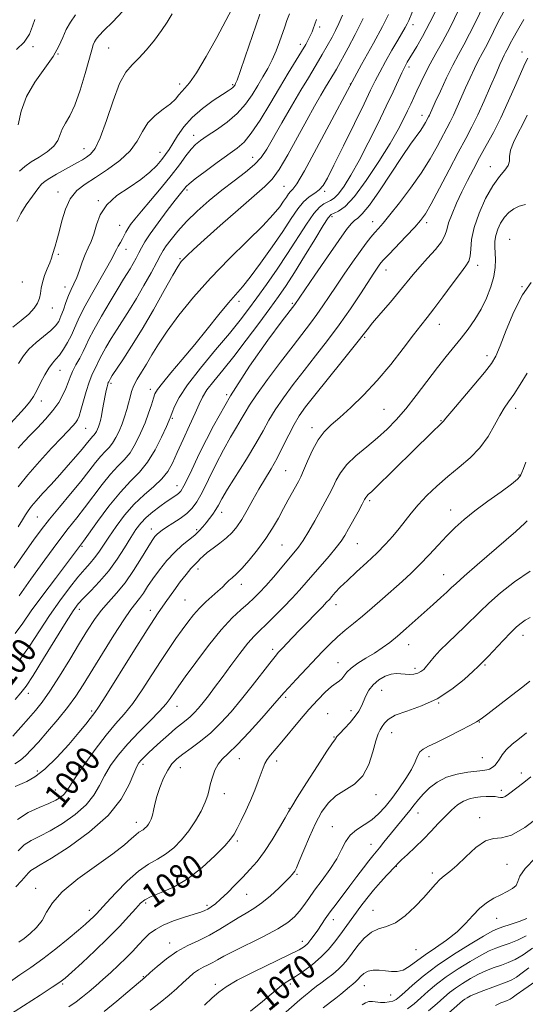
# Model space of a CAD drawing. Extents: x 2084800 to 2087700, y 287300 to 290200.
# Drawn here: x 2086251 to 2086417, y 288636 to 288960 of the extents above; entities that cross this region are included whole.
import ezdxf
from ezdxf.enums import TextEntityAlignment as Align

# ---------------------------------------------------------------- set-up
doc = ezdxf.new("R2010")
doc.units = 0
doc.header["$MEASUREMENT"] = 0
for name, color, linetype, lineweight in [('CONTOUR INDEX', 41, 'Continuous', 13), ('CONTOUR INDEX LABEL', 244, 'Continuous', 0), ('CONTOUR INTERMEDIATE', 44, 'Continuous', 0), ('SPOT ELEVATION DTM', 2, 'Continuous', 13)]:
    doc.layers.add(name, color=color, linetype=linetype, lineweight=lineweight)
doc.styles.add('Style-WORKING', font='WORKING.shx')

msp = doc.modelspace()

# ---------------------------------------------------------------- linework, layer by layer
at = {"layer": 'CONTOUR INDEX', "flags": 128}
for points, elevation in [([(2086250.178, 288893.95), (2086251.467, 288896.485), (2086253.267, 288899.369), (2086255.262, 288902.231), (2086257.035, 288904.596), (2086258.321, 288906.147), (2086259.467, 288907.186), (2086260.974, 288908.171), (2086263.177, 288909.44), (2086270.147, 288913.312), (2086271.691, 288914.206), (2086273.044, 288915.026), (2086274.399, 288916.012), (2086275.882, 288917.87), (2086277.599, 288921.422), (2086279.611, 288927.077), (2086281.787, 288933.591), (2086283.948, 288939.307), (2086285.978, 288943.032), (2086288.015, 288945.419), (2086290.255, 288947.586), (2086292.809, 288950.381), (2086295.422, 288953.582), (2086297.748, 288956.7), (2086299.574, 288959.429), (2086301.205, 288962.211)], 1120), ([(2086250.584, 288806.65), (2086253.759, 288810.621), (2086257.59, 288814.997), (2086261.55, 288819.302), (2086264.939, 288822.887), (2086268.612, 288826.745), (2086269.443, 288827.714), (2086270.048, 288828.617), (2086270.598, 288829.851), (2086271.229, 288831.806), (2086272.962, 288838.011), (2086273.914, 288841.088), (2086274.804, 288843.401), (2086275.581, 288845.035), (2086276.203, 288846.232), (2086277.211, 288848.416), (2086278.068, 288850.084), (2086279.43, 288852.489), (2086281.18, 288855.417), (2086283.125, 288858.538), (2086287.204, 288864.872), (2086289.472, 288868.562), (2086291.935, 288872.815), (2086294.3, 288877.061), (2086296.196, 288880.561), (2086297.396, 288882.82), (2086298.254, 288884.339), (2086299.267, 288885.866), (2086300.85, 288887.997), (2086303.085, 288890.723), (2086305.971, 288893.885), (2086309.47, 288897.316), (2086313.39, 288900.822), (2086317.504, 288904.204), (2086321.567, 288907.299), (2086325.27, 288910.093), (2086328.29, 288912.611), (2086330.464, 288914.973), (2086332.28, 288917.687), (2086337.232, 288926.318), (2086340.461, 288931.877), (2086343.517, 288937.071), (2086345.963, 288941.155), (2086349.316, 288946.702), (2086350.538, 288948.81), (2086353.752, 288954.58), (2086354.878, 288956.704), (2086356.018, 288959.078), (2086357.16, 288961.801)], 1110), ([(2086250.944, 288749.511), (2086254.273, 288754.267), (2086257.566, 288759.302), (2086260.886, 288764.35), (2086264.242, 288769.144), (2086267.444, 288773.425), (2086270.251, 288776.936), (2086272.49, 288779.529), (2086274.26, 288781.493), (2086275.73, 288783.229), (2086277.082, 288785.102), (2086280.382, 288790.129), (2086282.76, 288793.558), (2086285.599, 288797.294), (2086288.752, 288800.901), (2086292.041, 288804.041), (2086295.166, 288806.777), (2086297.797, 288809.27), (2086299.735, 288811.718), (2086301.29, 288814.469), (2086302.901, 288817.906), (2086304.868, 288822.215), (2086306.946, 288826.796), (2086308.751, 288830.854), (2086310.045, 288833.835), (2086311.181, 288836.157), (2086312.656, 288838.482), (2086314.871, 288841.377), (2086317.829, 288845.028), (2086321.435, 288849.526), (2086325.525, 288854.825), (2086329.658, 288860.325), (2086333.323, 288865.29), (2086336.196, 288869.261), (2086338.686, 288872.887), (2086341.392, 288877.097), (2086344.69, 288882.449), (2086348.081, 288888.032), (2086350.849, 288892.566), (2086352.506, 288895.128), (2086353.476, 288896.21), (2086354.413, 288896.662), (2086355.88, 288897.31), (2086358.083, 288898.888), (2086361.134, 288902.107), (2086365.011, 288907.338), (2086369.138, 288913.596), (2086372.804, 288919.557), (2086375.469, 288924.186), (2086377.284, 288927.61), (2086378.569, 288930.245), (2086379.617, 288932.484), (2086381.643, 288936.918), (2086382.875, 288939.586), (2086384.315, 288942.571), (2086385.963, 288945.757), (2086387.834, 288949.117), (2086389.999, 288952.978), (2086392.541, 288957.754), (2086395.45, 288963.6)], 1100), ([(2086250.411, 288697.236), (2086253.928, 288699.476), (2086257.504, 288701.164), (2086260.655, 288702.486), (2086263.011, 288703.608), (2086264.643, 288704.605), (2086265.732, 288705.534), (2086266.524, 288706.54), (2086267.529, 288708.13), (2086269.324, 288710.902), (2086272.273, 288715.181), (2086275.903, 288720.202), (2086279.528, 288724.928), (2086282.64, 288728.633), (2086285.423, 288731.839), (2086288.236, 288735.376), (2086291.333, 288739.824), (2086294.536, 288744.75), (2086297.563, 288749.469), (2086300.194, 288753.447), (2086302.468, 288756.75), (2086304.486, 288759.596), (2086306.356, 288762.172), (2086308.201, 288764.54), (2086310.151, 288766.734), (2086312.274, 288768.772), (2086316.268, 288772.267), (2086317.73, 288773.66), (2086318.88, 288774.834), (2086319.887, 288775.827), (2086320.934, 288776.738), (2086322.248, 288777.913), (2086324.067, 288779.757), (2086326.521, 288782.538), (2086329.298, 288785.962), (2086331.974, 288789.598), (2086334.225, 288793.088), (2086336.109, 288796.37), (2086337.782, 288799.456), (2086339.355, 288802.332), (2086342.737, 288808.4), (2086343.472, 288809.881), (2086344.391, 288811.981), (2086345.706, 288815.106), (2086347.351, 288818.736), (2086349.19, 288822.119), (2086351.153, 288824.731), (2086353.438, 288826.97), (2086356.306, 288829.466), (2086359.93, 288832.727), (2086364.116, 288836.793), (2086368.582, 288841.587), (2086373.032, 288846.92), (2086377.119, 288852.167), (2086380.484, 288856.594), (2086382.936, 288859.747), (2086384.961, 288862.299), (2086387.212, 288865.204), (2086390.124, 288869.096), (2086393.261, 288873.335), (2086395.966, 288876.961), (2086397.74, 288879.308), (2086398.703, 288880.885), (2086399.13, 288882.493), (2086399.313, 288884.802), (2086399.626, 288887.951), (2086400.457, 288891.944), (2086402.072, 288896.662), (2086404.234, 288901.487), (2086406.583, 288905.677), (2086408.777, 288908.684), (2086410.555, 288910.744), (2086411.675, 288912.29), (2086412.034, 288913.722), (2086412.077, 288915.32), (2086412.384, 288917.333), (2086413.381, 288919.922), (2086414.86, 288922.894), (2086416.456, 288925.968), (2086417.871, 288928.891)], 1090), ([(2086246.882, 288632.39), (2086257.78, 288639.434), (2086261.775, 288642.033), (2086264.28, 288643.72), (2086266.037, 288645.081), (2086268.196, 288646.985), (2086271.591, 288650.058), (2086275.806, 288653.966), (2086280.115, 288658.131), (2086283.897, 288662.037), (2086286.969, 288665.397), (2086289.254, 288667.984), (2086290.816, 288669.682), (2086292.266, 288670.824), (2086294.355, 288671.856), (2086297.629, 288673.187), (2086301.825, 288675.089), (2086306.476, 288677.799), (2086311.115, 288681.384), (2086315.272, 288685.224), (2086318.475, 288688.529), (2086320.434, 288690.768), (2086321.596, 288692.434), (2086322.589, 288694.282), (2086323.902, 288696.88), (2086325.448, 288700.065), (2086327.004, 288703.493), (2086328.378, 288706.84), (2086329.518, 288709.872), (2086331.065, 288714.23), (2086331.666, 288715.648), (2086332.422, 288716.935), (2086333.524, 288718.383), (2086337.232, 288722.768), (2086343.057, 288729.782), (2086346.17, 288733.425), (2086349.027, 288736.579), (2086351.506, 288739.107), (2086353.53, 288740.941), (2086355.051, 288742.082), (2086356.166, 288742.818), (2086357.001, 288743.509), (2086358.627, 288745.641), (2086360.06, 288747.043), (2086362.236, 288748.596), (2086364.895, 288750.247), (2086367.654, 288751.941), (2086370.227, 288753.652), (2086372.711, 288755.484), (2086375.296, 288757.566), (2086378.119, 288759.982), (2086381.095, 288762.616), (2086386.941, 288767.885), (2086389.468, 288770.181), (2086391.464, 288772.018), (2086392.909, 288773.378), (2086394.517, 288774.865), (2086397.186, 288777.241), (2086401.46, 288780.967), (2086410.997, 288789.253), (2086414.101, 288791.99), (2086417.1, 288794.67), (2086417.881, 288795.398)], 1080), ([(2086327.006, 288634.219), (2086330.897, 288637.381), (2086333.721, 288639.771), (2086335.666, 288641.443), (2086337.092, 288642.599), (2086338.35, 288643.458), (2086339.779, 288644.33), (2086341.712, 288645.545), (2086344.349, 288647.338), (2086347.345, 288649.571), (2086350.224, 288652.011), (2086352.617, 288654.463), (2086354.594, 288656.872), (2086356.333, 288659.22), (2086363.203, 288668.657), (2086365.18, 288671.269), (2086367.331, 288673.936), (2086369.622, 288676.568), (2086371.787, 288678.93), (2086374.567, 288681.9), (2086375.422, 288682.778), (2086376.624, 288683.927), (2086378.585, 288685.753), (2086381.088, 288688.115), (2086383.758, 288690.738), (2086386.291, 288693.376), (2086388.654, 288695.911), (2086390.88, 288698.253), (2086393.001, 288700.316), (2086395.033, 288702.015), (2086396.991, 288703.266), (2086398.889, 288704.028), (2086400.741, 288704.425), (2086402.565, 288704.624), (2086404.352, 288704.756), (2086405.994, 288704.813), (2086407.355, 288704.751), (2086408.356, 288704.565), (2086409.126, 288704.4), (2086409.85, 288704.441), (2086410.693, 288704.833), (2086411.745, 288705.566), (2086416.75, 288709.419), (2086419.05, 288711.237)], 1070), ([(2086385.495, 288634.296), (2086388.245, 288636.697), (2086390.453, 288638.656), (2086392.354, 288640.275), (2086394.322, 288641.777), (2086396.641, 288643.329), (2086399.23, 288644.873), (2086401.915, 288646.292), (2086404.547, 288647.496), (2086407.066, 288648.503), (2086409.432, 288649.357), (2086411.656, 288650.148), (2086413.941, 288651.145), (2086416.541, 288652.664), (2086419.583, 288654.872)], 1060)]:
    msp.add_lwpolyline(points, dxfattribs=dict(at, elevation=elevation))
at = {"layer": 'CONTOUR INTERMEDIATE', "flags": 128}
for points, elevation in [([(2086249.57, 288758.366), (2086252.091, 288761.822), (2086254.919, 288765.811), (2086258.716, 288770.973), (2086262.873, 288776.512), (2086266.466, 288781.271), (2086268.795, 288784.38), (2086272.028, 288788.769), (2086276.687, 288795.252), (2086280.388, 288800.218), (2086284.177, 288804.898), (2086287.522, 288808.47), (2086290.444, 288811.454), (2086293.102, 288814.702), (2086295.59, 288818.77), (2086297.747, 288823.019), (2086299.35, 288826.513), (2086300.27, 288828.611), (2086300.771, 288829.854), (2086301.21, 288831.079), (2086301.966, 288833.021), (2086303.495, 288835.994), (2086306.269, 288840.21), (2086310.514, 288845.684), (2086315.449, 288851.642), (2086320.044, 288857.115), (2086323.549, 288861.425), (2086326.337, 288865.059), (2086329.06, 288868.796), (2086332.215, 288873.231), (2086335.677, 288878.218), (2086339.163, 288883.429), (2086345.311, 288893.023), (2086347.72, 288896.498), (2086349.584, 288898.63), (2086351.02, 288899.737), (2086352.194, 288900.299), (2086353.272, 288900.775), (2086354.433, 288901.566), (2086355.856, 288903.055), (2086357.69, 288905.565), (2086359.953, 288909.19), (2086362.634, 288913.964), (2086365.665, 288919.783), (2086368.754, 288925.993), (2086371.556, 288931.8), (2086373.797, 288936.559), (2086376.704, 288942.841), (2086377.538, 288944.567), (2086378.093, 288945.632), (2086378.479, 288946.307), (2086381.579, 288951.407), (2086383.511, 288954.777), (2086385.93, 288959.315), (2086388.726, 288964.942)], 1102), ([(2086250.911, 288770.764), (2086254.789, 288776.231), (2086259.335, 288782.57), (2086263.649, 288788.455), (2086267.06, 288792.917), (2086269.829, 288796.414), (2086272.447, 288799.759), (2086278.207, 288807.414), (2086280.966, 288810.82), (2086283.369, 288813.386), (2086285.468, 288815.529), (2086287.377, 288817.862), (2086289.18, 288820.834), (2086290.838, 288824.241), (2086292.284, 288827.712), (2086293.463, 288830.913), (2086294.377, 288833.646), (2086295.042, 288835.749), (2086295.558, 288837.211), (2086296.366, 288838.626), (2086297.99, 288840.738), (2086300.792, 288844.097), (2086304.483, 288848.469), (2086308.609, 288853.423), (2086312.744, 288858.518), (2086316.559, 288863.266), (2086319.752, 288867.169), (2086324.345, 288872.466), (2086326.895, 288875.642), (2086330.273, 288880.198), (2086334.045, 288885.516), (2086337.562, 288890.65), (2086340.332, 288894.835), (2086342.512, 288898.024), (2086344.417, 288900.353), (2086346.285, 288901.986), (2086348.051, 288903.205), (2086349.572, 288904.323), (2086350.821, 288905.732), (2086352.233, 288908.15), (2086354.357, 288912.375), (2086357.512, 288918.79), (2086361.09, 288926.105), (2086364.253, 288932.616), (2086366.406, 288937.091), (2086367.919, 288940.192), (2086369.407, 288943.058), (2086371.316, 288946.527), (2086373.428, 288950.251), (2086375.355, 288953.583), (2086377.792, 288957.718), (2086378.468, 288958.928), (2086378.991, 288960.026), (2086381.007, 288964.78)], 1104), ([(2086247.107, 288826.326), (2086252.701, 288832.487), (2086254.425, 288834.581), (2086255.634, 288836.377), (2086256.719, 288838.35), (2086257.982, 288840.813), (2086259.357, 288843.432), (2086260.685, 288845.711), (2086261.858, 288847.318), (2086262.965, 288848.578), (2086264.143, 288849.979), (2086265.48, 288851.884), (2086266.851, 288854.154), (2086268.084, 288856.523), (2086269.108, 288858.859), (2086270.275, 288861.56), (2086272.042, 288865.16), (2086274.663, 288869.917), (2086280.081, 288879.329), (2086281.582, 288882.083), (2086282.357, 288883.653), (2086282.867, 288884.721), (2086283.48, 288885.84), (2086284.18, 288887.04), (2086284.854, 288888.222), (2086285.985, 288890.393), (2086286.649, 288891.53), (2086287.563, 288892.861), (2086288.967, 288894.669), (2086291.121, 288897.276), (2086294.145, 288900.853), (2086297.6, 288904.969), (2086300.909, 288909.041), (2086303.613, 288912.578), (2086305.739, 288915.463), (2086307.433, 288917.671), (2086308.891, 288919.254), (2086310.504, 288920.575), (2086312.713, 288922.075), (2086315.782, 288924.1), (2086319.285, 288926.606), (2086322.62, 288929.451), (2086325.323, 288932.495), (2086327.484, 288935.598), (2086329.33, 288938.622), (2086331.046, 288941.474), (2086332.643, 288944.245), (2086334.091, 288947.072), (2086335.367, 288950.034), (2086336.471, 288952.968), (2086338.204, 288957.936), (2086338.945, 288960.018), (2086339.735, 288962.163)], 1114), ([(2086248.801, 288724.668), (2086251.442, 288727.558), (2086254.046, 288730.458), (2086256.311, 288733.041), (2086258.507, 288735.798), (2086261.044, 288739.42), (2086264.185, 288744.333), (2086267.596, 288749.89), (2086270.795, 288755.18), (2086273.433, 288759.498), (2086275.699, 288762.973), (2086277.913, 288765.94), (2086280.332, 288768.734), (2086282.954, 288771.68), (2086285.713, 288775.103), (2086288.506, 288779.149), (2086291.091, 288783.264), (2086293.189, 288786.718), (2086294.614, 288788.973), (2086295.54, 288790.268), (2086296.235, 288791.034), (2086296.957, 288791.658), (2086297.937, 288792.36), (2086299.397, 288793.318), (2086301.451, 288794.65), (2086303.787, 288796.237), (2086305.982, 288797.902), (2086307.747, 288799.584), (2086309.311, 288801.685), (2086311.038, 288804.721), (2086313.186, 288808.993), (2086315.613, 288813.943), (2086318.075, 288818.795), (2086320.353, 288822.917), (2086322.332, 288826.255), (2086323.922, 288828.898), (2086325.161, 288831.059), (2086326.6, 288833.445), (2086328.92, 288836.887), (2086332.541, 288841.89), (2086336.845, 288847.654), (2086340.955, 288853.056), (2086346.693, 288860.476), (2086348.781, 288863.279), (2086350.761, 288866.12), (2086352.825, 288869.207), (2086355.136, 288872.686), (2086357.776, 288876.596), (2086360.499, 288880.551), (2086362.977, 288884.057), (2086364.963, 288886.745), (2086366.528, 288888.735), (2086367.825, 288890.271), (2086369.048, 288891.649), (2086370.559, 288893.385), (2086372.765, 288896.05), (2086375.901, 288900.011), (2086379.532, 288904.826), (2086383.054, 288909.85), (2086385.978, 288914.52), (2086388.284, 288918.603), (2086392.588, 288926.667), (2086393.691, 288928.9), (2086394.908, 288931.583), (2086397.661, 288937.901), (2086399.124, 288941.168), (2086400.557, 288944.249), (2086401.879, 288946.942), (2086403.044, 288949.148), (2086404.151, 288951.166), (2086405.335, 288953.395), (2086408.279, 288959.31), (2086410.046, 288962.729)], 1096), ([(2086248.899, 288859.175), (2086251.601, 288861.334), (2086254.084, 288863.474), (2086255.869, 288865.377), (2086256.993, 288867.076), (2086257.62, 288868.667), (2086257.929, 288870.25), (2086258.154, 288871.946), (2086258.544, 288873.88), (2086259.264, 288876.103), (2086260.154, 288878.369), (2086260.97, 288880.357), (2086261.535, 288881.85), (2086261.927, 288883.048), (2086262.733, 288885.751), (2086263.308, 288887.77), (2086264.028, 288890.522), (2086264.929, 288894.072), (2086266.124, 288897.914), (2086267.742, 288901.394), (2086269.899, 288904.057), (2086272.652, 288906.22), (2086276.046, 288908.396), (2086280.006, 288910.989), (2086283.998, 288913.953), (2086287.37, 288917.134), (2086289.694, 288920.372), (2086291.427, 288923.499), (2086293.253, 288926.341), (2086295.649, 288928.77), (2086298.286, 288930.829), (2086300.634, 288932.605), (2086302.299, 288934.167), (2086303.448, 288935.524), (2086304.385, 288936.667), (2086305.421, 288937.736), (2086306.897, 288939.474), (2086309.16, 288942.775), (2086312.364, 288948.121), (2086315.882, 288954.367), (2086318.892, 288959.958), (2086320.778, 288963.699)], 1118), ([(2086249.331, 288779.968), (2086252.812, 288785.019), (2086255.627, 288789.043), (2086258.127, 288792.459), (2086260.859, 288795.945), (2086264.19, 288799.982), (2086267.789, 288804.281), (2086271.15, 288808.361), (2086273.878, 288811.824), (2086276.026, 288814.61), (2086277.756, 288816.741), (2086279.217, 288818.301), (2086280.492, 288819.604), (2086281.653, 288821.022), (2086282.752, 288822.841), (2086283.786, 288824.994), (2086284.734, 288827.33), (2086285.577, 288829.704), (2086286.3, 288832.016), (2086286.886, 288834.177), (2086287.354, 288836.135), (2086287.865, 288838.001), (2086288.611, 288839.925), (2086289.735, 288842.036), (2086291.169, 288844.389), (2086292.791, 288847.019), (2086294.556, 288849.993), (2086296.716, 288853.516), (2086299.598, 288857.821), (2086303.456, 288863.052), (2086308.242, 288868.983), (2086313.836, 288875.296), (2086319.996, 288881.642), (2086326.005, 288887.546), (2086331.025, 288892.504), (2086334.445, 288896.155), (2086336.548, 288898.713), (2086337.841, 288900.537), (2086338.764, 288901.932), (2086339.491, 288902.995), (2086340.126, 288903.771), (2086340.853, 288904.517), (2086342.174, 288906.336), (2086344.669, 288910.543), (2086348.69, 288917.949), (2086353.674, 288927.345), (2086358.83, 288937.019), (2086363.473, 288945.535), (2086367.348, 288952.563), (2086370.305, 288958.05), (2086372.278, 288962.031)], 1106), ([(2086249.572, 288736.647), (2086251.516, 288738.849), (2086253.212, 288741.07), (2086255.51, 288744.576), (2086258.958, 288750.145), (2086266.367, 288762.25), (2086268.689, 288765.895), (2086270.34, 288768.137), (2086272.083, 288770.035), (2086274.488, 288772.456), (2086277.37, 288775.478), (2086280.352, 288778.983), (2086283.112, 288782.804), (2086285.548, 288786.59), (2086287.614, 288789.941), (2086289.321, 288792.574), (2086290.909, 288794.672), (2086292.677, 288796.535), (2086294.82, 288798.387), (2086297.127, 288800.156), (2086299.285, 288801.697), (2086302.374, 288803.804), (2086303.335, 288804.489), (2086304.062, 288805.212), (2086305.07, 288806.947), (2086306.968, 288810.851), (2086310.228, 288817.688), (2086314.761, 288826.662), (2086320.344, 288836.586), (2086326.61, 288846.311), (2086332.638, 288854.832), (2086337.369, 288861.184), (2086341.471, 288866.616), (2086348.092, 288876.288), (2086352.243, 288882.316), (2086355.99, 288887.703), (2086358.518, 288891.231), (2086360.066, 288893.179), (2086361.135, 288894.203), (2086362.208, 288894.99), (2086363.701, 288896.374), (2086366.011, 288899.219), (2086369.349, 288904.026), (2086376.761, 288915.259), (2086379.529, 288919.297), (2086382.89, 288923.972), (2086383.835, 288925.397), (2086384.467, 288926.467), (2086385.474, 288928.346), (2086385.729, 288928.862), (2086387.682, 288933.188), (2086389.35, 288936.814), (2086391.384, 288941.131), (2086393.449, 288945.326), (2086395.299, 288948.829), (2086397.058, 288952.034), (2086398.938, 288955.575), (2086401.078, 288959.869), (2086403.315, 288964.469)], 1098), ([(2086250.621, 288925.742), (2086251.563, 288930.168), (2086253.29, 288935.006), (2086256.032, 288939.743), (2086262.052, 288948.12), (2086263.983, 288951.519), (2086265.273, 288954.455), (2086266.403, 288957.073), (2086267.767, 288959.504), (2086269.429, 288961.822)], 1124), ([(2086250.764, 288847.156), (2086252.335, 288849.663), (2086254.145, 288851.864), (2086256.519, 288854.067), (2086261.361, 288858.074), (2086262.91, 288859.613), (2086263.913, 288861.058), (2086264.675, 288862.734), (2086265.446, 288864.862), (2086266.269, 288867.23), (2086267.131, 288869.519), (2086268.022, 288871.511), (2086268.931, 288873.398), (2086269.845, 288875.471), (2086270.757, 288877.926), (2086271.683, 288880.555), (2086272.641, 288883.052), (2086273.635, 288885.225), (2086274.613, 288887.336), (2086275.508, 288889.762), (2086276.351, 288892.758), (2086277.573, 288896.088), (2086279.704, 288899.396), (2086283.052, 288902.401), (2086287.039, 288905.128), (2086290.867, 288907.676), (2086293.902, 288910.112), (2086296.158, 288912.364), (2086297.817, 288914.325), (2086299.073, 288915.967), (2086300.175, 288917.581), (2086301.389, 288919.536), (2086302.958, 288922.09), (2086305.046, 288925.062), (2086307.792, 288928.16), (2086311.202, 288931.106), (2086314.732, 288933.671), (2086317.702, 288935.64), (2086319.606, 288936.877), (2086320.635, 288937.564), (2086321.155, 288937.962), (2086321.479, 288938.288), (2086321.704, 288938.588), (2086321.875, 288938.866), (2086322.077, 288939.258), (2086322.541, 288940.438), (2086323.537, 288943.215), (2086325.205, 288948.009), (2086330.042, 288962.044)], 1116), ([(2086251.072, 288910.462), (2086252.821, 288912.028), (2086254.9, 288913.502), (2086257.487, 288915.114), (2086260.161, 288916.868), (2086262.348, 288918.708), (2086263.656, 288920.586), (2086264.41, 288922.463), (2086265.115, 288924.308), (2086266.174, 288926.194), (2086267.579, 288928.613), (2086269.222, 288932.167), (2086270.974, 288937.145), (2086272.625, 288942.613), (2086274.785, 288950.355), (2086275.287, 288952.032), (2086275.674, 288953.004), (2086276.186, 288953.868), (2086277.14, 288955.012), (2086278.873, 288956.778), (2086281.592, 288959.448), (2086284.986, 288963.077)], 1122), ([(2086249.478, 288715.541), (2086251.358, 288716.781), (2086253.068, 288718.218), (2086254.903, 288720.099), (2086257.236, 288722.7), (2086260.285, 288726.168), (2086263.671, 288730.134), (2086266.861, 288734.097), (2086269.503, 288737.749), (2086271.96, 288741.547), (2086278.281, 288751.864), (2086282.013, 288757.856), (2086285.298, 288762.936), (2086287.639, 288766.259), (2086290.494, 288769.884), (2086291.736, 288771.675), (2086293.155, 288773.84), (2086294.9, 288776.408), (2086297.062, 288779.349), (2086299.509, 288782.381), (2086302.052, 288785.161), (2086304.513, 288787.427), (2086308.647, 288790.767), (2086310.118, 288792.13), (2086311.295, 288793.431), (2086312.361, 288794.76), (2086313.454, 288796.179), (2086314.533, 288797.652), (2086315.513, 288799.121), (2086316.399, 288800.635), (2086317.555, 288802.674), (2086319.438, 288805.828), (2086325.643, 288815.761), (2086328.734, 288820.855), (2086331.077, 288824.999), (2086333.014, 288828.52), (2086335.098, 288832.009), (2086337.762, 288835.934), (2086340.964, 288840.284), (2086344.541, 288844.928), (2086348.34, 288849.757), (2086352.23, 288854.758), (2086356.091, 288859.943), (2086359.776, 288865.227), (2086363.051, 288870.151), (2086367.432, 288876.871), (2086368.539, 288878.52), (2086369.238, 288879.518), (2086369.823, 288880.287), (2086370.713, 288881.302), (2086372.364, 288883.057), (2086378.135, 288889.07), (2086380.919, 288892.007), (2086382.856, 288894.184), (2086384.413, 288896.384), (2086386.308, 288899.696), (2086389.036, 288904.819), (2086392.215, 288910.886), (2086395.245, 288916.639), (2086397.679, 288921.172), (2086399.703, 288924.987), (2086401.654, 288928.939), (2086403.767, 288933.602), (2086405.859, 288938.435), (2086407.64, 288942.614), (2086408.898, 288945.523), (2086409.73, 288947.367), (2086410.309, 288948.559), (2086410.789, 288949.467), (2086411.245, 288950.298), (2086411.732, 288951.216), (2086412.334, 288952.408), (2086413.244, 288954.152), (2086414.683, 288956.75), (2086416.779, 288960.363)], 1094), ([(2086250.072, 288950.443), (2086252.574, 288952.904), (2086254.282, 288955.556), (2086255.352, 288958.131), (2086256.076, 288960.296)], 1126), ([(2086250.585, 288793.502), (2086252.041, 288795.821), (2086253.02, 288797.414), (2086253.902, 288798.77), (2086254.985, 288800.226), (2086256.541, 288802.077), (2086258.755, 288804.534), (2086261.435, 288807.448), (2086264.3, 288810.586), (2086267.083, 288813.711), (2086269.575, 288816.587), (2086271.586, 288818.976), (2086272.987, 288820.707), (2086273.909, 288821.88), (2086274.546, 288822.663), (2086275.064, 288823.217), (2086275.517, 288823.679), (2086275.928, 288824.182), (2086276.319, 288824.827), (2086276.685, 288825.592), (2086277.022, 288826.42), (2086277.328, 288827.304), (2086277.633, 288828.414), (2086277.973, 288829.967), (2086278.37, 288832.076), (2086279.198, 288836.633), (2086279.548, 288838.346), (2086279.835, 288839.574), (2086280.061, 288840.401), (2086280.23, 288840.912), (2086280.351, 288841.202), (2086280.678, 288841.872), (2086280.91, 288842.265), (2086281.517, 288843.203), (2086284.968, 288848.351), (2086287.894, 288852.847), (2086291.36, 288858.46), (2086295.098, 288864.883), (2086298.633, 288871.164), (2086301.439, 288876.195), (2086303.168, 288879.197), (2086304.176, 288880.716), (2086304.995, 288881.632), (2086306.164, 288882.761), (2086308.236, 288884.669), (2086311.769, 288887.86), (2086317.002, 288892.547), (2086322.901, 288897.785), (2086328.114, 288902.339), (2086331.67, 288905.399), (2086334.127, 288907.86), (2086336.426, 288911.04), (2086339.273, 288915.858), (2086342.445, 288921.623), (2086345.485, 288927.246), (2086348.026, 288931.85), (2086350.052, 288935.412), (2086351.638, 288938.12), (2086354.538, 288942.936), (2086355.187, 288944.056), (2086359.078, 288950.978), (2086361.395, 288955.354), (2086363.928, 288960.638)], 1108), ([(2086250.629, 288819.322), (2086252.526, 288821.501), (2086254.536, 288823.586), (2086256.982, 288826.07), (2086259.611, 288828.855), (2086262.029, 288831.7), (2086263.922, 288834.393), (2086265.311, 288836.85), (2086266.301, 288839.022), (2086267.015, 288840.904), (2086267.662, 288842.676), (2086268.47, 288844.563), (2086269.586, 288846.715), (2086270.837, 288848.972), (2086271.971, 288851.095), (2086272.856, 288852.995), (2086273.856, 288855.177), (2086275.457, 288858.296), (2086277.95, 288862.714), (2086280.844, 288867.631), (2086283.452, 288871.957), (2086285.263, 288874.893), (2086286.463, 288876.805), (2086287.41, 288878.349), (2086288.389, 288880.044), (2086289.382, 288881.86), (2086290.295, 288883.625), (2086291.119, 288885.278), (2086292.191, 288887.192), (2086293.931, 288889.845), (2086296.569, 288893.49), (2086299.569, 288897.465), (2086302.203, 288900.88), (2086303.921, 288903.068), (2086305.401, 288904.911), (2086305.865, 288905.465), (2086306.79, 288906.326), (2086308.74, 288907.887), (2086312.03, 288910.367), (2086315.995, 288913.277), (2086322.551, 288917.998), (2086324.84, 288920.026), (2086327.199, 288922.918), (2086330.08, 288927.271), (2086333.294, 288932.544), (2086336.494, 288937.914), (2086339.377, 288942.684), (2086343.747, 288949.826), (2086345.117, 288952.142), (2086346.048, 288953.829), (2086346.696, 288955.145), (2086347.195, 288956.303), (2086347.588, 288957.322), (2086348.684, 288960.309)], 1112), ([(2086249.642, 288708.097), (2086253.397, 288709.737), (2086256.084, 288711.257), (2086259.396, 288713.798), (2086263.28, 288717.568), (2086267.218, 288721.872), (2086270.579, 288725.794), (2086272.889, 288728.619), (2086274.311, 288730.444), (2086275.841, 288732.46), (2086277.003, 288734.159), (2086279.381, 288737.876), (2086288.301, 288752.157), (2086292.991, 288759.586), (2086296.646, 288765.198), (2086299.425, 288769.261), (2086301.737, 288772.462), (2086303.894, 288775.338), (2086305.829, 288777.829), (2086307.379, 288779.728), (2086308.445, 288780.916), (2086309.768, 288782.206), (2086310.436, 288782.914), (2086311.369, 288783.845), (2086312.756, 288785.038), (2086314.694, 288786.506), (2086316.917, 288788.156), (2086319.067, 288789.867), (2086320.881, 288791.586), (2086322.478, 288793.51), (2086324.073, 288795.903), (2086325.834, 288798.929), (2086327.739, 288802.364), (2086329.717, 288805.884), (2086333.698, 288812.596), (2086335.674, 288816.114), (2086337.624, 288819.917), (2086339.507, 288823.718), (2086341.276, 288827.131), (2086342.983, 288829.979), (2086345.082, 288832.914), (2086348.127, 288836.8), (2086357.068, 288847.95), (2086361.039, 288852.928), (2086365.247, 288858.322), (2086367.082, 288860.572), (2086369.766, 288863.721), (2086372.931, 288867.408), (2086375.942, 288870.972), (2086380.405, 288876.485), (2086382.575, 288879.024), (2086385.136, 288881.81), (2086387.706, 288884.639), (2086389.734, 288887.187), (2086390.856, 288889.264), (2086391.449, 288891.208), (2086392.076, 288893.486), (2086393.177, 288896.442), (2086394.694, 288899.918), (2086396.446, 288903.632), (2086398.288, 288907.358), (2086400.215, 288911.095), (2086402.259, 288914.9), (2086404.444, 288918.857), (2086406.769, 288923.164), (2086409.226, 288928.047), (2086411.758, 288933.541), (2086414.116, 288938.92), (2086416.003, 288943.267), (2086417.236, 288945.961), (2086418.097, 288947.571)], 1092), ([(2086250.583, 288686.94), (2086252.614, 288688.841), (2086254.904, 288690.301), (2086257.684, 288691.711), (2086261.104, 288693.486), (2086265.173, 288695.927), (2086269.346, 288698.872), (2086272.937, 288702.045), (2086275.467, 288705.225), (2086277.289, 288708.404), (2086278.966, 288711.628), (2086280.979, 288714.944), (2086283.492, 288718.409), (2086286.589, 288722.077), (2086290.238, 288725.931), (2086293.943, 288729.659), (2086297.092, 288732.876), (2086299.234, 288735.295), (2086300.557, 288737.039), (2086302.181, 288739.479), (2086303.372, 288741.163), (2086305.53, 288744.148), (2086308.979, 288748.87), (2086313.176, 288754.435), (2086317.36, 288759.623), (2086320.914, 288763.49), (2086323.808, 288766.211), (2086326.154, 288768.24), (2086328.103, 288770.01), (2086329.943, 288771.862), (2086332, 288774.119), (2086334.475, 288776.961), (2086341.225, 288784.879), (2086342.706, 288786.767), (2086344.235, 288789.014), (2086346.069, 288792.024), (2086348.057, 288795.462), (2086349.944, 288798.807), (2086351.534, 288801.663), (2086352.859, 288804.134), (2086354.01, 288806.446), (2086355.123, 288808.799), (2086356.532, 288811.28), (2086358.617, 288813.947), (2086361.609, 288816.828), (2086365.138, 288819.813), (2086368.684, 288822.759), (2086371.866, 288825.612), (2086374.86, 288828.662), (2086377.984, 288832.284), (2086381.446, 288836.689), (2086388.394, 288845.854), (2086391.307, 288849.529), (2086396.207, 288855.528), (2086398.5, 288858.507), (2086400.703, 288861.673), (2086402.744, 288865.074), (2086404.542, 288868.706), (2086405.985, 288872.367), (2086406.953, 288875.801), (2086407.38, 288878.809), (2086407.424, 288881.402), (2086407.197, 288885.618), (2086407.246, 288887.466), (2086407.553, 288889.348), (2086408.198, 288891.367), (2086409.155, 288893.404), (2086410.371, 288895.282), (2086411.803, 288896.853), (2086413.439, 288898.071), (2086415.279, 288898.917), (2086417.309, 288899.502)], 1088), ([(2086249.834, 288675.123), (2086251.694, 288677.091), (2086253.981, 288679.664), (2086254.818, 288680.446), (2086255.881, 288681.126), (2086257.865, 288682.259), (2086261.552, 288684.487), (2086267.335, 288688.246), (2086274.05, 288693.138), (2086280.142, 288698.556), (2086284.409, 288703.91), (2086287.049, 288708.677), (2086288.608, 288712.353), (2086289.588, 288714.616), (2086290.302, 288715.878), (2086291.018, 288716.736), (2086291.975, 288717.706), (2086293.307, 288718.978), (2086295.116, 288720.665), (2086297.43, 288722.796), (2086299.953, 288725.075), (2086302.313, 288727.124), (2086304.228, 288728.674), (2086305.779, 288729.881), (2086307.14, 288731.012), (2086308.469, 288732.296), (2086309.856, 288733.828), (2086311.379, 288735.669), (2086313.118, 288737.89), (2086315.167, 288740.6), (2086317.626, 288743.92), (2086320.508, 288747.838), (2086323.48, 288751.822), (2086326.126, 288755.207), (2086328.182, 288757.561), (2086330, 288759.365), (2086332.085, 288761.329), (2086334.784, 288763.971), (2086337.798, 288767.024), (2086340.669, 288770.029), (2086343.074, 288772.659), (2086345.238, 288775.12), (2086352.829, 288783.874), (2086355.115, 288786.623), (2086356.719, 288788.75), (2086357.92, 288790.623), (2086359.142, 288792.774), (2086362.29, 288798.463), (2086363.629, 288800.912), (2086364.434, 288802.411), (2086364.861, 288803.174), (2086365.167, 288803.584), (2086365.657, 288804.059), (2086366.813, 288805.14), (2086369.164, 288807.402), (2086372.985, 288811.156), (2086381.844, 288819.916), (2086385.104, 288823.118), (2086387.336, 288825.285), (2086388.755, 288826.639), (2086390.17, 288827.966), (2086390.394, 288828.256), (2086391.168, 288829.217), (2086393.074, 288831.499), (2086400.379, 288840.108), (2086403.88, 288844.282), (2086406.135, 288847.151), (2086407.597, 288849.611), (2086409.029, 288852.985), (2086411.026, 288858.149), (2086413.526, 288864.193), (2086416.3, 288869.761), (2086419.134, 288873.846)], 1086), ([(2086250.87, 288656.822), (2086252.573, 288658.087), (2086254.553, 288659.701), (2086256.621, 288661.694), (2086258.456, 288664.027), (2086259.952, 288666.692), (2086261.85, 288669.793), (2086265.102, 288673.467), (2086270.263, 288677.724), (2086276.292, 288682.091), (2086281.748, 288685.969), (2086285.523, 288688.893), (2086287.838, 288690.916), (2086289.249, 288692.222), (2086290.237, 288693.003), (2086291.627, 288693.861), (2086292.24, 288694.342), (2086292.834, 288694.938), (2086293.392, 288695.628), (2086293.899, 288696.411), (2086294.349, 288697.369), (2086294.737, 288698.606), (2086295.086, 288700.215), (2086295.517, 288702.252), (2086296.179, 288704.766), (2086297.173, 288707.722), (2086298.409, 288710.765), (2086299.747, 288713.456), (2086301.114, 288715.495), (2086302.694, 288717.129), (2086304.737, 288718.743), (2086307.408, 288720.665), (2086310.54, 288722.989), (2086313.88, 288725.753), (2086317.228, 288728.982), (2086320.59, 288732.659), (2086324.022, 288736.756), (2086327.506, 288741.148), (2086333.311, 288748.688), (2086335.007, 288750.835), (2086336.172, 288752.2), (2086337.305, 288753.427), (2086340.77, 288757.105), (2086343.133, 288759.569), (2086350.59, 288767.206), (2086351.973, 288768.651), (2086352.866, 288769.629), (2086353.691, 288770.57), (2086354.825, 288771.843), (2086356.468, 288773.576), (2086358.776, 288775.84), (2086361.804, 288778.641), (2086365.194, 288781.742), (2086368.489, 288784.848), (2086371.326, 288787.723), (2086373.731, 288790.389), (2086375.825, 288792.93), (2086379.744, 288798.006), (2086382.06, 288800.756), (2086384.891, 288803.752), (2086388.167, 288806.888), (2086391.749, 288810.015), (2086395.48, 288813.046), (2086399.111, 288816.135), (2086402.37, 288819.496), (2086405.048, 288823.222), (2086407.191, 288826.93), (2086408.903, 288830.117), (2086410.326, 288832.482), (2086411.735, 288834.539), (2086413.443, 288837), (2086415.625, 288840.328), (2086417.921, 288843.97)], 1084), ([(2086248.033, 288643.985), (2086251.2, 288646.078), (2086254.795, 288648.52), (2086258.76, 288651.384), (2086262.967, 288654.653), (2086267.001, 288657.942), (2086270.377, 288660.777), (2086272.746, 288662.81), (2086274.303, 288664.199), (2086275.38, 288665.23), (2086276.332, 288666.217), (2086279.629, 288669.822), (2086282.713, 288673.142), (2086286.423, 288676.91), (2086290.157, 288680.257), (2086293.446, 288682.567), (2086296.347, 288684.216), (2086299.052, 288685.83), (2086301.706, 288687.915), (2086304.28, 288690.498), (2086306.698, 288693.488), (2086308.878, 288696.751), (2086310.709, 288699.99), (2086312.07, 288702.87), (2086312.903, 288705.165), (2086313.407, 288707.105), (2086313.839, 288709.03), (2086314.422, 288711.18), (2086315.225, 288713.387), (2086316.282, 288715.383), (2086317.671, 288717.061), (2086319.659, 288718.961), (2086322.558, 288721.785), (2086326.471, 288725.929), (2086330.665, 288730.565), (2086334.197, 288734.561), (2086337.92, 288738.851), (2086339.549, 288740.665), (2086341.959, 288743.264), (2086350.639, 288752.491), (2086353.127, 288755.038), (2086355.552, 288757.332), (2086358.067, 288759.474), (2086360.765, 288761.648), (2086363.724, 288764.059), (2086366.974, 288766.839), (2086370.358, 288769.824), (2086376.767, 288775.54), (2086379.715, 288778.243), (2086382.642, 288781.097), (2086385.636, 288784.233), (2086388.624, 288787.468), (2086391.494, 288790.543), (2086394.221, 288793.292), (2086397.132, 288795.922), (2086400.638, 288798.737), (2086404.928, 288801.897), (2086409.287, 288805.009), (2086412.774, 288807.539), (2086414.716, 288809.113), (2086415.502, 288809.998), (2086415.791, 288810.622), (2086416.134, 288811.397), (2086416.673, 288812.676), (2086417.446, 288814.798)], 1082), ([(2086267.254, 288635.596), (2086269.638, 288637.296), (2086271.762, 288638.918), (2086273.88, 288640.644), (2086276.093, 288642.533), (2086278.463, 288644.618), (2086281.014, 288646.904), (2086283.607, 288649.297), (2086286.065, 288651.677), (2086288.251, 288653.938), (2086290.196, 288656.03), (2086291.972, 288657.917), (2086293.7, 288659.582), (2086295.688, 288661.08), (2086298.289, 288662.484), (2086301.678, 288663.838), (2086305.31, 288665.063), (2086308.457, 288666.051), (2086310.59, 288666.739), (2086311.951, 288667.254), (2086312.981, 288667.768), (2086314.068, 288668.454), (2086315.407, 288669.478), (2086317.14, 288671.006), (2086319.345, 288673.128), (2086321.841, 288675.634), (2086324.379, 288678.238), (2086326.777, 288680.762), (2086329.111, 288683.455), (2086331.524, 288686.672), (2086334.071, 288690.572), (2086336.459, 288694.535), (2086338.31, 288697.744), (2086339.447, 288699.743), (2086340.5, 288701.515), (2086342.3, 288704.403), (2086345.368, 288709.25), (2086348.972, 288714.9), (2086352.071, 288719.698), (2086353.879, 288722.407), (2086354.642, 288723.466), (2086354.86, 288723.732), (2086354.998, 288723.956), (2086355.372, 288724.467), (2086356.258, 288725.486), (2086357.811, 288727.136), (2086359.681, 288729.149), (2086361.397, 288731.154), (2086362.603, 288732.882), (2086363.425, 288734.444), (2086364.876, 288737.854), (2086365.885, 288739.741), (2086367.273, 288741.544), (2086369.106, 288743.104), (2086371.162, 288744.305), (2086373.153, 288745.042), (2086374.858, 288745.266), (2086376.351, 288745.164), (2086377.775, 288744.981), (2086379.233, 288744.923), (2086380.651, 288745.04), (2086381.918, 288745.341), (2086382.959, 288745.845), (2086383.877, 288746.594), (2086384.812, 288747.635), (2086385.913, 288749.012), (2086387.346, 288750.753), (2086389.281, 288752.879), (2086391.799, 288755.373), (2086397.384, 288760.667), (2086402.345, 288765.567), (2086405.314, 288768.385), (2086409.11, 288771.752), (2086413.669, 288775.4), (2086418.824, 288778.944)], 1078), ([(2086278.835, 288634.086), (2086282.996, 288637.455), (2086286.684, 288640.559), (2086292.197, 288645.248), (2086294.02, 288646.895), (2086296.274, 288648.892), (2086299.295, 288651.358), (2086302.751, 288653.776), (2086306.352, 288655.76), (2086309.961, 288657.464), (2086313.482, 288659.175), (2086316.829, 288661.093), (2086322.847, 288664.899), (2086325.493, 288666.429), (2086328.047, 288667.93), (2086330.691, 288669.759), (2086333.514, 288672.131), (2086336.224, 288674.67), (2086338.431, 288676.854), (2086339.859, 288678.296), (2086340.667, 288679.146), (2086341.127, 288679.687), (2086341.502, 288680.25), (2086342.036, 288681.341), (2086342.964, 288683.512), (2086344.444, 288687.087), (2086346.311, 288691.481), (2086348.323, 288695.88), (2086350.317, 288699.619), (2086352.452, 288702.632), (2086354.969, 288705.002), (2086361.118, 288708.884), (2086363.86, 288711.575), (2086365.833, 288715.346), (2086367.167, 288719.504), (2086368.12, 288723.087), (2086368.913, 288725.393), (2086369.613, 288726.752), (2086370.248, 288727.752), (2086370.936, 288728.871), (2086372.162, 288730.141), (2086374.499, 288731.485), (2086378.312, 288732.888), (2086383.126, 288734.6), (2086388.256, 288736.935), (2086393.069, 288740.028), (2086397.147, 288743.3), (2086400.125, 288745.994), (2086401.782, 288747.554), (2086403.669, 288749.451), (2086405.033, 288750.88), (2086409.944, 288756.075), (2086412.454, 288758.678), (2086414.364, 288760.554), (2086415.851, 288761.825), (2086417.251, 288762.769), (2086418.9, 288763.666)], 1076), ([(2086293.988, 288634.493), (2086297.311, 288637.014), (2086300.23, 288639.435), (2086302.708, 288641.654), (2086304.816, 288643.619), (2086306.634, 288645.286), (2086308.271, 288646.664), (2086309.84, 288647.773), (2086311.429, 288648.648), (2086313.022, 288649.4), (2086314.576, 288650.155), (2086316.154, 288651.049), (2086318.242, 288652.25), (2086321.433, 288653.94), (2086331.228, 288658.762), (2086335.907, 288661.236), (2086339.236, 288663.348), (2086341.45, 288665.208), (2086343.051, 288667.018), (2086344.499, 288668.977), (2086346.079, 288671.248), (2086348.034, 288673.991), (2086350.487, 288677.274), (2086353.076, 288680.82), (2086355.32, 288684.26), (2086356.904, 288687.294), (2086358.187, 288689.88), (2086359.692, 288692.041), (2086361.799, 288693.836), (2086364.288, 288695.457), (2086366.794, 288697.136), (2086369.048, 288699.075), (2086371.164, 288701.38), (2086373.353, 288704.129), (2086375.731, 288707.325), (2086378.033, 288710.651), (2086379.899, 288713.715), (2086381.093, 288716.198), (2086381.871, 288718.089), (2086382.613, 288719.449), (2086383.688, 288720.399), (2086385.415, 288721.293), (2086388.104, 288722.539), (2086391.848, 288724.391), (2086395.88, 288726.467), (2086399.218, 288728.228), (2086401.238, 288729.347), (2086402.747, 288730.356), (2086404.911, 288731.999), (2086412.728, 288737.993), (2086416.396, 288740.848), (2086418.703, 288742.7)], 1074), ([(2086311.785, 288636.097), (2086314.405, 288638.517), (2086316.55, 288640.444), (2086318.952, 288642.209), (2086322.605, 288644.32), (2086328.077, 288647.096), (2086339.583, 288652.668), (2086342.925, 288654.375), (2086344.714, 288655.491), (2086345.78, 288656.476), (2086346.809, 288657.702), (2086347.911, 288659.181), (2086349.05, 288660.833), (2086351.53, 288664.575), (2086353.112, 288666.825), (2086355.055, 288669.422), (2086359.606, 288675.347), (2086361.928, 288678.44), (2086364.059, 288681.307), (2086365.821, 288683.647), (2086367.117, 288685.284), (2086369.319, 288687.912), (2086370.776, 288689.711), (2086374.287, 288694.085), (2086377.751, 288698.302), (2086379.302, 288700.227), (2086380.712, 288702.038), (2086382.141, 288703.82), (2086383.789, 288705.673), (2086385.83, 288707.641), (2086388.34, 288709.534), (2086391.368, 288711.102), (2086394.862, 288712.162), (2086398.367, 288712.793), (2086401.325, 288713.141), (2086403.335, 288713.348), (2086404.614, 288713.534), (2086405.535, 288713.815), (2086406.402, 288714.29), (2086407.246, 288714.988), (2086408.028, 288715.922), (2086408.763, 288717.1), (2086409.668, 288718.512), (2086411.015, 288720.144), (2086412.973, 288721.966), (2086415.312, 288723.873), (2086417.7, 288725.745)], 1072), ([(2086336.812, 288632.343), (2086343.15, 288637.926), (2086344.995, 288639.479), (2086346.129, 288640.367), (2086346.919, 288640.96), (2086348.689, 288642.376), (2086350.059, 288643.428), (2086351.905, 288644.79), (2086353.966, 288646.35), (2086355.896, 288647.956), (2086357.456, 288649.518), (2086358.838, 288651.204), (2086360.342, 288653.242), (2086362.197, 288655.729), (2086364.348, 288658.23), (2086366.667, 288660.175), (2086369.072, 288661.228), (2086371.656, 288661.974), (2086374.557, 288663.226), (2086377.816, 288665.555), (2086381.097, 288668.55), (2086383.97, 288671.555), (2086386.127, 288674.038), (2086387.753, 288675.977), (2086389.158, 288677.475), (2086390.638, 288678.698), (2086392.433, 288680.07), (2086394.77, 288682.079), (2086397.761, 288684.97), (2086401.046, 288688.004), (2086404.153, 288690.2), (2086406.793, 288690.954), (2086409.434, 288691.162), (2086412.73, 288692.1), (2086417.052, 288694.635), (2086421.64, 288698.009)], 1068), ([(2086350.812, 288635.244), (2086353.28, 288637.175), (2086355.001, 288638.466), (2086356.619, 288639.763), (2086359.504, 288642.195), (2086360.56, 288643.057), (2086361.425, 288643.788), (2086362.234, 288644.589), (2086363.122, 288645.585), (2086364.199, 288646.595), (2086365.574, 288647.363), (2086367.308, 288647.702), (2086369.276, 288647.693), (2086371.303, 288647.486), (2086373.257, 288647.251), (2086375.164, 288647.236), (2086377.092, 288647.708), (2086379.13, 288648.859), (2086384.303, 288652.691), (2086387.741, 288655.031), (2086391.41, 288657.549), (2086394.829, 288660.218), (2086397.644, 288662.98), (2086400.017, 288665.643), (2086402.241, 288667.985), (2086404.542, 288669.842), (2086406.887, 288671.291), (2086409.177, 288672.469), (2086411.296, 288673.506), (2086413.051, 288674.504), (2086414.228, 288675.56), (2086414.805, 288676.81), (2086415.505, 288678.549), (2086417.243, 288681.114), (2086420.597, 288684.655)], 1066), ([(2086363.633, 288636.23), (2086364.766, 288636.957), (2086365.835, 288637.346), (2086367.016, 288637.391), (2086369.707, 288637.077), (2086371.141, 288637.056), (2086372.523, 288637.201), (2086373.745, 288637.506), (2086374.782, 288638.005), (2086375.949, 288638.895), (2086377.645, 288640.418), (2086380.209, 288642.74), (2086383.741, 288645.729), (2086388.284, 288649.179), (2086393.699, 288652.835), (2086399.138, 288656.241), (2086403.576, 288658.889), (2086406.327, 288660.446), (2086408.07, 288661.267), (2086409.825, 288661.877), (2086412.332, 288662.69), (2086415.213, 288663.663), (2086417.812, 288664.641)], 1064), ([(2086378.519, 288634.909), (2086380.706, 288636.594), (2086382.945, 288638.558), (2086385.331, 288640.698), (2086388.047, 288643.002), (2086391.303, 288645.478), (2086395.17, 288648.082), (2086399.184, 288650.557), (2086402.745, 288652.591), (2086405.437, 288653.971), (2086407.568, 288654.885), (2086409.628, 288655.617), (2086412.006, 288656.429), (2086414.671, 288657.484), (2086417.491, 288658.92)], 1062), ([(2086390.284, 288631.998), (2086396.66, 288637.548), (2086397.341, 288638.076), (2086398.112, 288638.577), (2086399.275, 288639.19), (2086401.085, 288639.993), (2086403.658, 288641.021), (2086406.564, 288642.121), (2086411.263, 288643.83), (2086412.865, 288644.512), (2086414.42, 288645.412), (2086416.25, 288646.738), (2086418.453, 288648.454)], 1058), ([(2086407.504, 288636.061), (2086409.236, 288636.89), (2086410.481, 288637.374), (2086411.297, 288637.671), (2086411.842, 288637.899), (2086412.298, 288638.161), (2086412.916, 288638.604), (2086414.212, 288639.549), (2086416.769, 288641.354), (2086426.088, 288647.799)], 1056)]:
    msp.add_lwpolyline(points, dxfattribs=dict(at, elevation=elevation))
at = {"layer": 'SPOT ELEVATION DTM'}
for p in [(2086380.33, 288958.63, 1103.5), (2086349.69, 288957.83, 1111.6), (2086343.38, 288952.16, 1112.5), (2086255.48, 288951.43, 1125.7), (2086263.73, 288949.03, 1124), (2086280.31, 288950.97, 1121), (2086416.21, 288949.69, 1092.6), (2086379.04, 288944.75, 1101.6), (2086303.66, 288939.15, 1118.5), (2086321.13, 288938.89, 1116.2), (2086359.76, 288939.17, 1106), (2086383.34, 288928.85, 1098.6), (2086308.28, 288922.22, 1114.56), (2086272.21, 288917.89, 1120.8), (2086297.2, 288916.65, 1116.7), (2086327.62, 288914.99, 1110.8), (2086405.72, 288911.93, 1090.7), (2086263.72, 288903.62, 1118.6), (2086306.12, 288904.25, 1111.68), (2086337.98, 288905.48, 1107), (2086351.37, 288903.86, 1103.7), (2086276.91, 288900.7, 1116.12), (2086353.71, 288895.52, 1099.6), (2086367.11, 288893.87, 1096.7), (2086384.85, 288893.57, 1093.6), (2086283.91, 288892.61, 1114.8), (2086412.15, 288888.01, 1086.7), (2086286.07, 288884.71, 1113.3), (2086263.81, 288883.06, 1117.75), (2086303.77, 288881.73, 1108.17), (2086371.43, 288877.93, 1093.3), (2086401.56, 288879.53, 1089.5), (2086251.98, 288874.03, 1119), (2086266.01, 288872.39, 1116.64), (2086416.23, 288872.51, 1086), (2086323.22, 288867.68, 1103.5), (2086261.8, 288865.48, 1117.4), (2086340.74, 288866.95, 1098.2), (2086388.96, 288860.13, 1089.3), (2086364.48, 288855.83, 1091.8), (2086404.63, 288849.77, 1086.5), (2086264.33, 288844.97, 1113.16), (2086281.07, 288840.64, 1107.7), (2086294.05, 288838.71, 1104.5), (2086319.11, 288836.94, 1098), (2086258.19, 288834.9, 1113.4), (2086370.87, 288832.16, 1089), (2086414.11, 288832.43, 1083.5), (2086301.3, 288829.14, 1101.8), (2086272.78, 288825.92, 1109.1), (2086347.12, 288826.13, 1090.5), (2086389.56, 288828.39, 1086.1), (2086338.47, 288811.97, 1091), (2086415.14, 288810.52, 1082.2), (2086302.78, 288807.03, 1098.7), (2086366.15, 288802.03, 1085.7), (2086256.87, 288796.68, 1107), (2086317.45, 288798.22, 1093.4), (2086392.69, 288799.02, 1082.7), (2086294.38, 288792.72, 1096.6), (2086309.31, 288792.53, 1094.34), (2086271.57, 288787.05, 1101.8), (2086337.26, 288787.49, 1089), (2086362.08, 288787.89, 1085.1), (2086309.73, 288779.62, 1091.49), (2086390.38, 288777.72, 1080.8), (2086323.92, 288774.6, 1089.4), (2086305.44, 288769.41, 1091), (2086355.07, 288767.88, 1083.4), (2086270.69, 288766.29, 1097.44), (2086294.08, 288765.97, 1092.5), (2086416.49, 288757.79, 1075.4), (2086378.93, 288754.75, 1079.3), (2086334.22, 288753.16, 1084.4), (2086355.67, 288748.77, 1080.8), (2086404.01, 288748.08, 1075.81), (2086381.02, 288746.95, 1078.4), (2086253.89, 288738.76, 1097.5), (2086370.02, 288739.7, 1077.09), (2086338.52, 288737.38, 1081.7), (2086388.81, 288735.53, 1076), (2086274.78, 288732.95, 1092.3), (2086302.76, 288734.43, 1087.3), (2086352.33, 288732.06, 1078.8), (2086359.95, 288733.01, 1078.6), (2086402.12, 288729.33, 1073.94), (2086373.33, 288725.77, 1075.24), (2086354.41, 288724.34, 1078.1), (2086291.62, 288715.4, 1085.6), (2086323.23, 288717.24, 1081.26), (2086335.51, 288716.44, 1079.47), (2086385.56, 288717.93, 1073.51), (2086403.17, 288717.51, 1072.96), (2086256.87, 288713.18, 1092.4), (2086303.89, 288714.26, 1083.2), (2086416, 288712.49, 1070.5), (2086262.85, 288706.93, 1090.8), (2086318.39, 288705.68, 1081.4), (2086409.42, 288706.81, 1070.4), (2086368.24, 288705.4, 1075.41), (2086339.59, 288700.86, 1078.08), (2086382, 288699.36, 1071.27), (2086289.4, 288696.27, 1084.6), (2086402.27, 288697.82, 1068.42), (2086353.81, 288694.83, 1074.75), (2086322.65, 288690.14, 1079.7), (2086366.5, 288689, 1072.75), (2086374.88, 288681.79, 1069.93), (2086386.75, 288679.59, 1068.35), (2086411.27, 288682.45, 1067.1), (2086342.25, 288679.16, 1075.8), (2086256.36, 288674.57, 1084.6), (2086325.73, 288672.57, 1077.13), (2086273.96, 288667.36, 1082.6), (2086292.46, 288669.73, 1079.7), (2086312.66, 288669, 1078.34), (2086367.26, 288667.36, 1068.8), (2086354.12, 288664.22, 1071.4), (2086407.88, 288664.67, 1065.1), (2086343.97, 288657.16, 1072.6), (2086300.44, 288656.57, 1076.6), (2086381.32, 288654.36, 1067.1), (2086291.73, 288645.48, 1076.1), (2086265.25, 288643.14, 1079.8), (2086315.44, 288643.03, 1072.42), (2086340.05, 288643.08, 1069.7), (2086364.31, 288642.61, 1065.2), (2086373, 288639.5, 1065)]:
    msp.add_point(p, dxfattribs=at)

# ---------------------------------------------------------------- texts
at = {"layer": 'CONTOUR INDEX LABEL', "style": 'Style-WORKING', "width": 0.875}
for s, rotation, p in [('1100', 53, (2086241.297, 288738.277, 1100)), ('1090', 50.7, (2086261.698, 288702.983, 1090)), ('1080', 34.5, (2086292.674, 288671.025, 1080)), ('1070', 39.6, (2086330.297, 288636.893, 1070))]:
    msp.add_text(s, height=8, rotation=rotation, dxfattribs=at).set_placement(p, align=Align.MIDDLE_LEFT)

doc.saveas('drawing.dxf')
